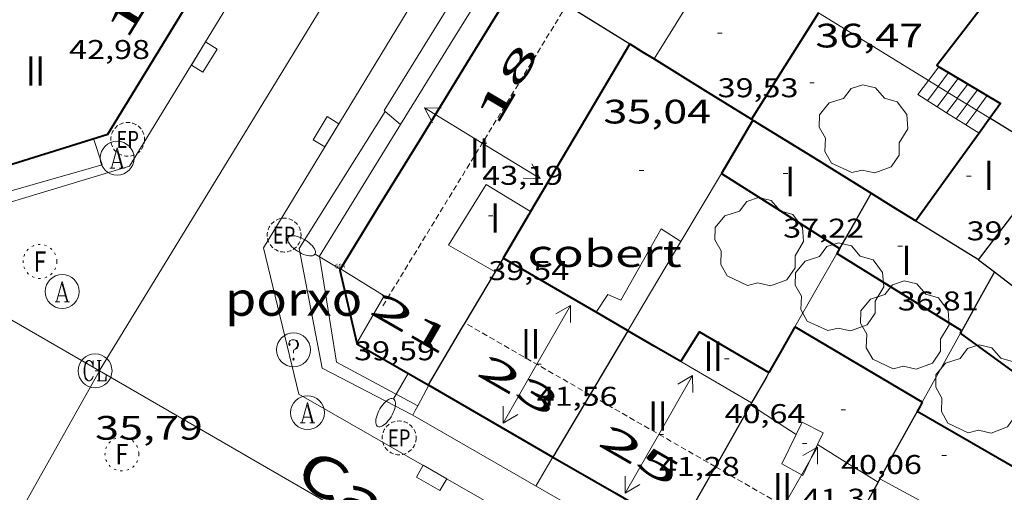
# Model space of a CAD drawing. Units: inches. Extents: x 451999 to 453013, y 4598498 to 4599005.
# Drawn here: x 452474 to 452517, y 4598632 to 4598653 of the extents above; entities that cross this region are included whole.
import ezdxf
from ezdxf.enums import TextEntityAlignment as Align

# ---------------------------------------------------------------- set-up
doc = ezdxf.new("R2010")
doc.units = ezdxf.units.IN
doc.header["$MEASUREMENT"] = 0
for name, pattern in [('DGN Style 1', [6.285294060000002, 0.01045806, -6.274836000000001]), ('PUNTOS', [0.25, 0, -0.25]), ('TRAZOS2', [0.375, 0.25, -0.125])]:
    doc.linetypes.add(name, pattern=pattern)
for name, color, linetype, lineweight in [('ARBRE', 7, 'Continuous', 0), ('CARENER', 7, 'Continuous', 0), ('COBERT', 7, 'Continuous', 0), ('COTA ALTIMETRICA', 7, 'Continuous', 0), ('COTA EDIFICI', 7, 'Continuous', 0), ('EIX VIA URBANA PAVIMENTADA', 7, 'Continuous', 0), ('EMBORNAL', 7, 'Continuous', 0), ('ESCALES', 7, 'Continuous', 0), ('FACANA EXTERIOR', 7, 'Continuous', 0), ('FACANA INTERIOR', 7, 'Continuous', 0), ('FANAL', 7, 'Continuous', 0), ('LINIA DE VOLADA', 7, 'Continuous', 0), ('LINIA VOLUMETRICA', 7, 'Continuous', 0), ('MITGERES', 7, 'Continuous', 0), ('MUR', 7, 'Continuous', 0), ('PORXO', 7, 'Continuous', 0), ('REGISTRE AIGUA', 7, 'Continuous', 0), ('REGISTRE CLAVEGUERAM', 7, 'Continuous', 0), ('REGISTRE ENLLUMENAT PUBLIC', 7, 'Continuous', 0), ('REGISTRE FIBRA OPTICA', 7, 'Continuous', 0), ('REGISTRE SENSE IDENTIFICAR', 7, 'Continuous', 0), ('TEXT DE CARRER', 7, 'Continuous', 0), ('TEXT DE NUMERO DE PLANTES', 7, 'Continuous', 0), ('TEXT DE NUMERO DE POLICIA', 7, 'Continuous', 0), ('VORERA', 7, 'Continuous', 0)]:
    doc.layers.add(name, color=color, linetype=linetype, lineweight=lineweight)
for name, color, linetype in [('Identificador', 7, 'Continuous'), ('PLAQUES_CARRER', 7, 'Continuous'), ('Punt', 7, 'Continuous')]:
    doc.layers.add(name, color=color, linetype=linetype)
doc.styles.get("Standard").update_dxf_attribs({"font": 'txt.shx'})
doc.styles.add('Style-Arial', font='ARIAL.TTF')

# ---------------------------------------------------------------- blocks, each defined once
blk = doc.blocks.new('FANALP')
at = {"color": 0, "linetype": 'ByBlock', "lineweight": -2, "flags": 128}
for points in [[(1.3, 0), (0, 0)], [(2.7, 0), (2.692, 0.046), (2.668, 0.09), (2.63, 0.132), (2.576, 0.17), (2.51, 0.206), (2.432, 0.236), (2.344, 0.262), (2.248, 0.28), (2.146, 0.294), (2.04, 0.3), (1.936, 0.298), (1.83, 0.292), (1.73, 0.278), (1.636, 0.256), (1.55, 0.23), (1.474, 0.198), (1.41, 0.162), (1.36, 0.122), (1.326, 0.08), (1.304, 0.036), (1.3, -0.01), (1.312, -0.056), (1.34, -0.1), (1.382, -0.14), (1.438, -0.18), (1.508, -0.214), (1.588, -0.242), (1.678, -0.266), (1.776, -0.284), (1.878, -0.296), (1.982, -0.3), (2.088, -0.298), (2.192, -0.288), (2.292, -0.272), (2.384, -0.252), (2.468, -0.224), (2.54, -0.19), (2.602, -0.154), (2.648, -0.112), (2.68, -0.07), (2.698, -0.024), (2.7, 0)]]:
    blk.add_lwpolyline(points, dxfattribs=at)
blk = doc.blocks.new('COTA')
at = {"color": 0, "linetype": 'ByBlock', "lineweight": -2}
blk.add_line((0, 0), (0.2, 0), dxfattribs=at)
blk = doc.blocks.new('RAIGUC')
at = {"color": 0, "linetype": 'ByBlock', "lineweight": -2, "flags": 128}
for points in [[(0.002, 0.6), (-0.33, -0.6)], [(0.002, 0.6), (0.332, -0.6)], [(0.002, 0.43), (0.284, -0.6)], [(-0.236, -0.26), (0.19, -0.26)], [(-0.424, -0.6), (-0.14, -0.6)], [(0.142, -0.6), (0.426, -0.6)]]:
    blk.add_lwpolyline(points, dxfattribs=at)
at = {"color": 0, "linetype": 'ByBlock', "lineweight": -2}
blk.add_circle((0.0002215649485588074, -0.001705031752586365), 1, dxfattribs=at)
blk = doc.blocks.new('RDESCC')
at = {"color": 0, "linetype": 'ByBlock', "lineweight": -2, "flags": 128}
for points in [[(-0.24, 0.374), (-0.194, 0.316), (-0.24, 0.26), (-0.288, 0.316), (-0.288, 0.374), (-0.24, 0.486), (-0.194, 0.544), (-0.1, 0.6), (0.042, 0.6), (0.184, 0.544), (0.232, 0.486), (0.286, 0.374), (0.286, 0.26), (0.232, 0.146), (0.184, 0.09), (-0.004, -0.024), (-0.004, -0.194)], [(0.042, 0.6), (0.138, 0.544), (0.184, 0.486), (0.232, 0.374), (0.232, 0.26), (0.184, 0.146), (0.09, 0.034)], [(-0.004, -0.486), (-0.052, -0.544), (-0.004, -0.6), (0.042, -0.544), (-0.004, -0.486)]]:
    blk.add_lwpolyline(points, dxfattribs=at)
at = {"color": 0, "linetype": 'ByBlock', "lineweight": -2}
blk.add_circle((-0.001613611161708832, -0.001560736298561096), 1, dxfattribs=at)
blk = doc.blocks.new('EMBORN')
at = {"color": 0, "linetype": 'ByBlock', "lineweight": -2, "flags": 128}
blk.add_lwpolyline([(0, 0), (1.2, 0), (1.2, 0.6), (0, 0.6)], close=True, dxfattribs=at)
blk = doc.blocks.new('REPC')
at = {"color": 0, "linetype": 'ByBlock', "lineweight": -2}
blk.add_circle((0.001121296942234039, 0.0002408043146133423), 1, dxfattribs=at)
at = {"color": 0, "linetype": 'ByBlock', "lineweight": -2, "style": 'Style-Arial', "width": 0.7999964000072}
blk.add_text('EP', height=1.000002, dxfattribs=at).set_placement((-0.0001425146484374409, 1.000000000033197e-06), align=Align.MIDDLE_CENTER)
blk = doc.blocks.new('RFOC')
at = {"color": 0, "linetype": 'ByBlock', "lineweight": -2}
blk.add_circle((0.001121296942234039, 0.0002408043146133423), 1, dxfattribs=at)
at = {"color": 0, "linetype": 'ByBlock', "lineweight": -2, "style": 'Style-Arial', "width": 0.833335}
blk.add_text('F', height=1.2, dxfattribs=at).set_placement((-6.955664062490995e-05, 0), align=Align.MIDDLE_CENTER)
blk = doc.blocks.new('BLOC_PLAQUES')
at = {"layer": 'Punt', "color": 2}
blk.add_point((0, 0), dxfattribs=at)
at = {"layer": 'Identificador', "color": 2}
blk.add_attdef('IDENTIFICADOR', text='', height=0.2, dxfattribs=at).set_placement((0, 0), align=Align.CENTER)
blk = doc.blocks.new('SENTIT')
at = {"color": 0, "linetype": 'ByBlock', "lineweight": -2}
blk.add_line((0, 0), (3, 0), dxfattribs=at)
at = {"color": 0, "linetype": 'ByBlock', "lineweight": -2, "flags": 128}
blk.add_lwpolyline([(2.35, 0.376), (3, 0), (2.35, -0.374)], dxfattribs=at)
blk = doc.blocks.new('RCLAVC')
at = {"color": 0, "linetype": 'ByBlock', "lineweight": -2, "flags": 128}
for points in [[(-0.158, 0.43), (-0.122, 0.26), (-0.122, 0.6), (-0.158, 0.43), (-0.228, 0.544), (-0.332, 0.6), (-0.402, 0.6), (-0.508, 0.544), (-0.578, 0.43), (-0.612, 0.316), (-0.648, 0.146), (-0.648, -0.146), (-0.612, -0.316), (-0.578, -0.43), (-0.508, -0.544), (-0.402, -0.6), (-0.332, -0.6), (-0.228, -0.544), (-0.158, -0.43), (-0.122, -0.316)], [(-0.402, 0.6), (-0.472, 0.544), (-0.542, 0.43), (-0.578, 0.316), (-0.612, 0.146), (-0.612, -0.146), (-0.578, -0.316), (-0.542, -0.43), (-0.472, -0.544), (-0.402, -0.6)], [(0.122, 0.6), (0.368, 0.6)], [(0.226, 0.6), (0.226, -0.6)], [(0.262, 0.6), (0.262, -0.6)], [(0.122, -0.6), (0.648, -0.6), (0.648, -0.26), (0.612, -0.6)]]:
    blk.add_lwpolyline(points, dxfattribs=at)
at = {"color": 0, "linetype": 'ByBlock', "lineweight": -2}
blk.add_circle((-0.001401012718677521, -0.0007607361078262329), 1, dxfattribs=at)
blk = doc.blocks.new('ARBRE')
at = {"color": 0, "linetype": 'ByBlock', "lineweight": -2, "flags": 128}
blk.add_lwpolyline([(-0.507, -1.872), (-1.415, -1.448), (-1.697, -0.9400000000000001), (-1.675, -0.342), (-1.951, 0.138), (-1.943, 0.686), (-1.511, 1.208), (-0.871, 1.406), (-0.543, 1.846), (-0.027, 2.012), (0.541, 1.882), (0.933, 1.428), (1.495, 1.262), (1.921, 0.6940000000000001), (1.969, 0.068), (1.593, -0.562), (1.593, -1.098), (1.229, -1.618), (0.505, -1.886), (-0.049, -1.762), (-0.507, -1.872)], dxfattribs=at)

msp = doc.modelspace()

# ---------------------------------------------------------------- linework, layer by layer
at = {"layer": 'CARENER', "color": 1, "linetype": 'TRAZOS2', "lineweight": 20, "extrusion": (-0.002606965097624506, -0.00426281463473376, 0.9999875159942597), "elevation": -20739.62945980009}
msp.add_lwpolyline([(452488.4194309874, 4598594.044793026), (452496.5637203272, 4598607.361872877)], dxfattribs=at)
at = {"layer": 'CARENER', "color": 1, "linetype": 'TRAZOS2', "lineweight": 20}
for points, elevation in [([(452493.4722595424, 4598639.917508845), (452493.4715932158, 4598639.91789092)], 41.72703016400027), ([(452499.0154819489, 4598636.738999743), (452493.4722595424, 4598639.917508845)], 41.43977620496926), ([(452504.5671369627, 4598633.555655344), (452499.0154819489, 4598636.738999743)], 41.15208526187065), ([(452510.3189786677, 4598630.257522981), (452504.5671369627, 4598633.555655344)], 40.85402049370126)]:
    msp.add_lwpolyline(points, dxfattribs=dict(at, elevation=elevation))
at = {"layer": 'COBERT', "color": 1, "linetype": 'Continuous', "lineweight": 0, "elevation": 37.17305763301921, "flags": 128}
msp.add_lwpolyline([(452503.0436353998, 4598643.521823877), (452502.167638306, 4598644.083831395), (452500.3756115966, 4598640.929840102), (452499.8006125109, 4598641.167844834), (452499.2866057882, 4598640.386847523)], dxfattribs=at)
at = {"layer": 'COBERT', "color": 1, "linetype": 'Continuous', "lineweight": 0, "extrusion": (0.327332824549206, -0.374100390182203, 0.867699325825578), "elevation": -1572202.24732107, "flags": 128}
msp.add_lwpolyline([(3368747.170863859, 2744449.642291291), (3368744.145594936, 2744448.501649648), (3368742.798668713, 2744447.994697807)], dxfattribs=at)
at = {"layer": 'EIX VIA URBANA PAVIMENTADA', "color": 1, "linetype": 'Continuous', "lineweight": 20}
for points, elevation in [([(452477.2994083388, 4598637.801644881), (452477.3035521451, 4598637.809010326), (452516.6328526474, 4598702.057406452)], 35.62891971840874), ([(452433.1263440831, 4598663.326534508), (452477.2994083388, 4598637.801644881)], 39.357092370381), ([(452453.3311916761, 4598595.199126155), (452477.2994083388, 4598637.801644881)], 34.8450540236081), ([(452477.2994083388, 4598637.801644881), (452477.2995516392, 4598637.801562076), (452527.547076259, 4598608.734733448), (452528.0601459988, 4598608.437547276)], 35.6289732795825)]:
    msp.add_lwpolyline(points, dxfattribs=dict(at, elevation=elevation))
at = {"layer": 'ESCALES', "color": 1, "linetype": 'Continuous', "lineweight": 0}
for points, elevation in [([(452514.4576975683, 4598651.247730423), (452514.0016555432, 4598650.640834354)], 36.66005683766402), ([(452514.4577117172, 4598651.247749252), (452514.4576975683, 4598651.247730423)], 36.66005683766402), ([(452514.8875437019, 4598650.99252387), (452514.4267778495, 4598650.379844898)], 36.90005720976001), ([(452514.887710449, 4598650.992745593), (452514.8875437019, 4598650.99252387)], 36.90005720976001), ([(452514.4297050802, 4598650.378748116), (452514.4293447931, 4598650.37826901)], 36.90005720976001), ([(452513.5327009426, 4598650.016754366), (452514.3809564912, 4598649.48209112)], 36.66005683736876), ([(452514.8567037466, 4598650.115744469), (452514.3809564912, 4598649.48209112)], 37.14005758185601), ([(452516.1767066353, 4598650.226734625), (452515.7037954871, 4598649.595863131)], 37.62005832604801), ([(452516.6067053671, 4598649.971730967), (452516.1288405064, 4598649.334921123)], 37.86005869814401), ([(452514.3809564912, 4598649.48209112), (452514.8048296401, 4598649.214919991)], 37.58992195564602), ([(452515.2847024146, 4598649.852740813), (452514.8048296401, 4598649.214919991)], 37.38005795395201), ([(452515.712525804, 4598649.590503448), (452515.2298906794, 4598648.947000123)], 37.62005832604801), ([(452515.7127010903, 4598649.590737159), (452515.712525804, 4598649.590503448)], 37.62005832604801), ([(452514.8048296401, 4598649.214919991), (452515.2298906794, 4598648.947000123)], 38.05457539221942), ([(452516.1406519475, 4598649.327669889), (452515.653763829, 4598648.679828992)], 37.86005869814401), ([(452516.1406997584, 4598649.327733505), (452516.1406519475, 4598649.327669889)], 37.86005869814401), ([(452515.2298906794, 4598648.947000123), (452515.653763829, 4598648.679828992)], 38.52053100463577), ([(452515.653763829, 4598648.679828992), (452516.2455541379, 4598648.306818137)], 38.98518444195658)]:
    msp.add_lwpolyline(points, dxfattribs=dict(at, elevation=elevation))
at = {"layer": 'ESCALES', "color": 1, "linetype": 'Continuous', "lineweight": 0, "flags": 128}
for points, elevation in [([(452515.3177091732, 4598650.736741934), (452514.8527037632, 4598650.118744504)], 37.14005758185601), ([(452514.0016555432, 4598650.640834354), (452513.5327009428, 4598650.016754361)], 36.66005683766402), ([(452514.4293447931, 4598650.37826901), (452513.9566995743, 4598649.749750731)], 36.90005720976001), ([(452514.4267778495, 4598650.379844898), (452514.4267050831, 4598650.379748141)], 36.90005720976001), ([(452515.747707905, 4598650.481738275), (452515.2777024417, 4598649.857740874)], 37.38005795395201), ([(452514.3809564912, 4598649.48209112), (452514.3806981982, 4598649.481747097)], 37.14005758185601), ([(452515.7037954871, 4598649.595863131), (452515.7037011143, 4598649.595737236)], 37.62005832604801), ([(452514.8048296401, 4598649.214919991), (452514.8046968296, 4598649.214743466)], 37.38005795395201), ([(452516.1288405064, 4598649.334921123), (452516.1286997928, 4598649.334733606)], 37.86005869814401), ([(452515.2298906794, 4598648.947000123), (452515.2296954551, 4598648.946739827)], 37.62005832604801), ([(452515.653763829, 4598648.679828992), (452515.6536940866, 4598648.679736194)], 37.86005869814401), ([(452516.2455541379, 4598648.306818137), (452516.2456921746, 4598648.306731131)], 39.63391013142488)]:
    msp.add_lwpolyline(points, dxfattribs=dict(at, elevation=elevation))
at = {"layer": 'FACANA EXTERIOR', "color": 1, "linetype": 'Continuous', "lineweight": 40, "extrusion": (-0.7483065823220169, 0.4690642790860802, 0.4690585900918974), "elevation": 1818479.380392662, "flags": 128}
msp.add_lwpolyline([(-4136764.02250517, -965763.4042664112), (-4136759.756052839, -965763.3238737945), (-4136755.488753204, -965763.2423488878)], dxfattribs=at)
at = {"layer": 'FACANA EXTERIOR', "color": 1, "linetype": 'Continuous', "lineweight": 40, "extrusion": (1.494789216377185e-07, 0.01970060934254879, 0.9998059241630398), "elevation": 90639.32691306234, "flags": 128}
msp.add_lwpolyline([(-452456.5712687237, -4597758.087856275), (-452454.8242660151, -4597755.245300197), (-452453.0782633081, -4597752.40274412)], dxfattribs=at)
at = {"layer": 'FACANA EXTERIOR', "color": 1, "linetype": 'Continuous', "lineweight": 40, "extrusion": (0.1338956662799498, -0.06363528172039865, 0.9889502017148355), "elevation": -232006.9858433413, "flags": 128}
msp.add_lwpolyline([(4347661.011005808, 1547989.962645874), (4347660.945832867, 1547989.969391334), (4347658.358112289, 1547987.885044328)], dxfattribs=at)
at = {"layer": 'FACANA EXTERIOR', "color": 1, "linetype": 'Continuous', "lineweight": 40, "extrusion": (0.02727647698048282, -0.0791786346442842, 0.9964871989240004), "elevation": -351728.9089085187, "flags": 128}
msp.add_lwpolyline([(1925627.543290841, 4185746.32195329), (1925627.539454553, 4185746.286130294), (1925629.92739176, 4185743.52775973)], dxfattribs=at)
at = {"layer": 'FACANA EXTERIOR', "color": 1, "linetype": 'Continuous', "lineweight": 40, "extrusion": (-9.292879900973387e-07, -0.1240347142036679, 0.992277879261425), "elevation": -570348.7273993759, "flags": 128}
msp.add_lwpolyline([(452457.3948292535, 4563134.597820832), (452457.4088292745, 4563134.58975856), (452457.4218292939, 4563134.58169629)], dxfattribs=at)
at = {"layer": 'FACANA EXTERIOR', "color": 1, "linetype": 'Continuous', "lineweight": 40, "extrusion": (-9.403670843807661e-07, -0.1254946017997366, 0.9920943024321032), "elevation": -577062.2335896215, "flags": 128}
msp.add_lwpolyline([(452457.4166484711, 4562290.440641784), (452460.1676525865, 4562288.838976782), (452462.9176567004, 4562287.237311779)], dxfattribs=at)
at = {"layer": 'FACANA EXTERIOR', "color": 1, "linetype": 'Continuous', "lineweight": 40, "extrusion": (-0.4283345061643157, -0.7956533515811971, 0.4283284895341188), "elevation": -3852720.67453582, "flags": 128}
msp.add_lwpolyline([(-1781409.264437186, 1826283.873227105), (-1781406.036973368, 1826283.647468912), (-1781402.810390068, 1826283.420604063)], dxfattribs=at)
at = {"layer": 'FACANA EXTERIOR', "color": 1, "linetype": 'Continuous', "lineweight": 40}
msp.add_polyline3d([(452464.1576325119, 4598651.087130655, 43.99406820829761), (452472.0346100339, 4598646.5150638, 43.33306718348322), (452477.6676320453, 4598648.265023773, 43.15706691061282), (452483.4847132062, 4598657.772994375, 43.23306702844322)], dxfattribs=at)
at = {"layer": 'FACANA INTERIOR', "color": 204, "linetype": 'Continuous', "lineweight": 40, "extrusion": (-2.545743879075569e-07, -0.03315912472181074, 0.999450085020567), "elevation": -152447.7483394164, "flags": 128}
msp.add_lwpolyline([(452473.8232095469, 4596129.553319186), (452472.3432074635, 4596127.201021845), (452470.8622053785, 4596124.848724503)], dxfattribs=at)
at = {"layer": 'FACANA INTERIOR', "color": 204, "linetype": 'Continuous', "lineweight": 40, "extrusion": (1.050221889828571e-09, -0.000538796063703875, 0.9999998548493904), "elevation": -2434.906204312552, "flags": 128}
msp.add_lwpolyline([(452500.77469819, 4598651.622433861), (452498.579666622, 4598647.910444221), (452496.3846350539, 4598644.198454582)], dxfattribs=at)
at = {"layer": 'FACANA INTERIOR', "color": 204, "linetype": 'Continuous', "lineweight": 40, "extrusion": (-1.92773995713614e-06, -0.2540669375351986, 0.9671866372359418), "elevation": -1168324.607349138, "flags": 128}
msp.add_lwpolyline([(452465.8822831936, 4447769.312997993), (452466.424284034, 4447768.966632042), (452466.9652848727, 4447768.620266091)], dxfattribs=at)
at = {"layer": 'FACANA INTERIOR', "color": 204, "linetype": 'Continuous', "lineweight": 40, "extrusion": (0.1160361297884988, -0.07177669804693518, 0.9906481323866644), "elevation": -277526.8609024793, "flags": 128}
msp.add_lwpolyline([(4148949.554545246, 2015328.975019159), (4148949.554545246, 2015326.417142053), (4148949.554545246, 2015323.859264946)], dxfattribs=at)
at = {"layer": 'FACANA INTERIOR', "color": 204, "linetype": 'Continuous', "lineweight": 40, "extrusion": (-0.3291484367306254, 2.519936343569998e-06, 0.9442781934321238), "elevation": -148893.1801880961, "flags": 128}
msp.add_lwpolyline([(-4598652.355027838, 427271.4027015789), (-4598651.177025964, 427270.6613935517), (-4598649.998024086, 427269.9200855246)], dxfattribs=at)
at = {"layer": 'FACANA INTERIOR', "color": 204, "linetype": 'Continuous', "lineweight": 40, "extrusion": (0.4831965996717836, 0.6190785665848887, 0.6190822033145726), "elevation": 3065600.62063278, "flags": 128}
msp.add_lwpolyline([(2472749.057181749, -2416596.459551429), (2472746.000224922, -2416596.998181952), (2472742.943883372, -2416597.538085832)], dxfattribs=at)
at = {"layer": 'FACANA INTERIOR', "color": 204, "linetype": 'Continuous', "lineweight": 40}
for points, elevation in [([(452516.7236979462, 4598648.969728529), (452516.2455541379, 4598648.306818137)], 39.75606163770243), ([(452520.7375458369, 4598635.585597389), (452518.0787835531, 4598637.524940295), (452515.4195759023, 4598639.464637278)], 36.98707679472864)]:
    msp.add_lwpolyline(points, dxfattribs=dict(at, elevation=elevation))
at = {"layer": 'FACANA INTERIOR', "color": 204, "linetype": 'Continuous', "lineweight": 40, "flags": 128}
for points, elevation in [([(452516.2455541379, 4598648.306818137), (452515.0856781753, 4598646.698737437), (452513.4476584049, 4598644.427746344)], 39.72278457986536), ([(452504.8326610271, 4598646.533814972), (452507.4496524664, 4598644.870792539), (452510.066643898, 4598643.206770102)], 37.79705860046881), ([(452515.4806247262, 4598639.57372339), (452512.7106333837, 4598641.280747054), (452509.941642035, 4598642.986770708)], 38.02905896016161), ([(452513.7275980166, 4598636.411731789), (452510.9106062825, 4598638.076755744), (452508.0916145453, 4598639.741779715)], 40.70106310283041), ([(452515.4195759023, 4598639.464637278), (452515.4195670239, 4598639.464643754), (452515.480567947, 4598639.573643459)], 37.40307674573115)]:
    msp.add_lwpolyline(points, dxfattribs=dict(at, elevation=elevation))
at = {"layer": 'FACANA INTERIOR', "color": 204, "linetype": 'Continuous', "lineweight": 40, "extrusion": (-1.87837717357557e-06, -0.2536401262813822, 0.9672986541582885), "elevation": -1166361.82218156, "flags": 128}
msp.add_lwpolyline([(452477.4065619968, 4448277.508108035), (452478.3985634232, 4448276.873349445), (452479.3915648512, 4448276.238590852)], dxfattribs=at)
at = {"layer": 'FACANA INTERIOR', "color": 204, "linetype": 'Continuous', "lineweight": 40, "extrusion": (0.2280671832449336, -0.13535928598827, 0.9641904498715324), "elevation": -519228.4150531192, "flags": 128}
msp.add_lwpolyline([(4185536.565410488, 1887848.744859932), (4185536.422378802, 1887848.744859931), (4185534.176729581, 1887848.74108934)], dxfattribs=at)
at = {"layer": 'FACANA INTERIOR', "color": 204, "linetype": 'Continuous', "lineweight": 40, "extrusion": (4.997132128251487e-07, 0.06350789310193472, 0.9979813362550943), "elevation": 292089.661892809, "flags": 128}
msp.add_lwpolyline([(-452473.8821076335, -4589361.145144607), (-452473.8201075683, -4589361.034921918), (-452473.7571075016, -4589360.924699225)], dxfattribs=at)
at = {"layer": 'FACANA INTERIOR', "color": 204, "linetype": 'Continuous', "lineweight": 40, "extrusion": (0.01561746084586257, -0.02651089460689024, 0.999526521601038), "elevation": -114806.5609180688, "flags": 128}
msp.add_lwpolyline([(2724014.154626076, 3730792.858434031), (2724012.989670263, 3730794.93845148), (2724011.824714449, 3730797.018468925)], dxfattribs=at)
at = {"layer": 'FACANA INTERIOR', "color": 204, "linetype": 'Continuous', "lineweight": 40, "extrusion": (-0.4998864417060422, -0.8625340689409696, 0.07841253289243072), "elevation": -4192679.076107896, "flags": 128}
msp.add_lwpolyline([(-1914394.731152039, 329814.6813485172), (-1914394.758936858, 329814.6823516071), (-1914396.36052623, 329814.7254844801)], dxfattribs=at)
at = {"layer": 'FACANA INTERIOR', "color": 204, "linetype": 'Continuous', "lineweight": 40, "extrusion": (0.01945194855701985, -0.01945224039215471, 0.9996215444062123), "elevation": -80611.24239804091, "flags": 128}
msp.add_lwpolyline([(3571674.230767574, 2930678.652106488), (3571673.885699044, 2930679.960751355), (3571673.539216297, 2930681.269396223)], dxfattribs=at)
at = {"layer": 'FACANA INTERIOR', "color": 204, "linetype": 'Continuous', "lineweight": 40, "extrusion": (-0.03627628689919064, -0.06236015372338308, 0.9973942260893651), "elevation": -303146.591588654, "flags": 128}
msp.add_lwpolyline([(-1921204.070774483, 4191576.005213661), (-1921204.01822498, 4191577.557666571), (-1921200.450378085, 4191577.55766657)], dxfattribs=at)
at = {"layer": 'FACANA INTERIOR', "color": 204, "linetype": 'Continuous', "lineweight": 40, "extrusion": (-0.8688216682228699, 0.4951251446113693, -1.032187312413748e-13), "elevation": 1883753.332123375, "flags": 128}
msp.add_lwpolyline([(-4219445.986307505, 39.59206157787544), (-4219444.824967683, 39.65606167710103), (-4219443.663627862, 39.71906177477624)], dxfattribs=at)
at = {"layer": 'FACANA INTERIOR', "color": 204, "linetype": 'Continuous', "lineweight": 40, "extrusion": (0.4082451975092158, -0.4082513898839631, 0.8164965776832588), "elevation": -1692632.652734166, "flags": 128}
msp.add_lwpolyline([(3571680.281573589, 2393808.720738098), (3571680.056713285, 2393808.641063638), (3571679.831852979, 2393808.563121232)], dxfattribs=at)
at = {"layer": 'FACANA INTERIOR', "color": 204, "linetype": 'Continuous', "lineweight": 40, "extrusion": (-0.2668625499598276, -0.5337149250395153, 0.8024542094219477), "elevation": -2575087.573416563, "flags": 128}
msp.add_lwpolyline([(-1651858.636548111, 3463016.609368226), (-1651861.852466068, 3463016.84733866), (-1651865.070620099, 3463017.085309098)], dxfattribs=at)
at = {"layer": 'FACANA INTERIOR', "color": 204, "linetype": 'Continuous', "lineweight": 40}
for points in [[(452517.2767451328, 4598655.075733798, 39.88306183460321), (452514.3667119858, 4598651.301750025, 39.86906181289761), (452514.4576975683, 4598651.247730423, 39.86648795172574)], [(452514.4576975683, 4598651.247730423, 39.86648795172574), (452514.8875437019, 4598650.99252387, 39.85432817605732)], [(452514.8875437019, 4598650.99252387, 39.85432817605732), (452517.1947036308, 4598649.622725965, 39.78906168886561), (452516.7236979458, 4598648.969728526, 39.75606163770241)]]:
    msp.add_polyline3d(points, dxfattribs=at)
at = {"layer": 'LINIA DE VOLADA', "color": 7, "linetype": 'Continuous', "lineweight": 0, "elevation": 40.33006252763201, "flags": 128}
msp.add_lwpolyline([(452477.0406295937, 4598648.070028227), (452477.4176213539, 4598646.907023564), (452473.027605086, 4598645.66005494), (452472.5636120985, 4598646.67906004)], dxfattribs=at)
at = {"layer": 'LINIA VOLUMETRICA', "color": 1, "linetype": 'Continuous', "lineweight": 20, "extrusion": (-0.009018359466167561, 0.009018497926386834, 0.9999186646361248), "elevation": 37434.4341010627, "flags": 128}
msp.add_lwpolyline([(452486.7652112413, 4598505.707100023), (452485.3013228243, 4598503.356011871), (452483.8364344387, 4598501.003923688)], dxfattribs=at)
at = {"layer": 'LINIA VOLUMETRICA', "color": 1, "linetype": 'Continuous', "lineweight": 20, "extrusion": (-0.02618759973315233, 0.01531186800222597, 0.9995397722544606), "elevation": 58607.37833483423, "flags": 128}
msp.add_lwpolyline([(-4198241.747834076, -1929660.030807636), (-4198241.700968818, -1929657.75624269), (-4198239.279935529, -1929657.75624269)], dxfattribs=at)
at = {"layer": 'LINIA VOLUMETRICA', "color": 1, "linetype": 'Continuous', "lineweight": 20, "extrusion": (0.02328855115613028, -0.01357286366983343, 0.9996366443647655), "elevation": -51838.04104969808, "flags": 128}
msp.add_lwpolyline([(4200957.915561012, 1923924.05377221), (4200957.915561012, 1923925.871610555), (4200957.915561012, 1923927.689448899)], dxfattribs=at)
at = {"layer": 'LINIA VOLUMETRICA', "color": 1, "linetype": 'Continuous', "lineweight": 20, "extrusion": (-0.5410159615784147, -0.8410123241174194, -2.400501302849117e-13), "elevation": -4112322.826894973, "flags": 128}
msp.add_lwpolyline([(-2107369.999357422, 40.27506145519639), (-2107371.20266515, 40.33806155287159), (-2107372.405972878, 40.40206165209719)], dxfattribs=at)
at = {"layer": 'LINIA VOLUMETRICA', "color": 1, "linetype": 'Continuous', "lineweight": 20, "elevation": 40.24506239584801, "flags": 128}
msp.add_lwpolyline([(452511.7695681666, 4598632.877741165), (452510.4305723656, 4598633.704752607), (452509.0895765614, 4598634.531764065)], dxfattribs=at)
at = {"layer": 'LINIA VOLUMETRICA', "color": 1, "linetype": 'Continuous', "lineweight": 20, "extrusion": (-5.418726295018242e-07, -0.07141622445054371, 0.9974466015205707), "elevation": -328377.8191375784, "flags": 128}
msp.add_lwpolyline([(452481.6043050217, 4586894.606728351), (452479.2803014186, 4586895.866948147), (452476.9572978171, 4586897.12716794)], dxfattribs=at)
at = {"layer": 'LINIA VOLUMETRICA', "color": 1, "linetype": 'Continuous', "lineweight": 20}
for points in [[(452496.3846350991, 4598644.842876451, 42.64506611680802), (452494.4176411318, 4598646.039893231, 42.78906634006561), (452492.7576182463, 4598643.362901676, 42.78906634006561), (452494.8116124775, 4598642.182884262, 42.68106617262241)], [(452508.1475785382, 4598634.984771915, 41.72406468888962), (452508.4095830492, 4598635.525770766, 41.83706486408482), (452509.338580893, 4598635.051762982, 42.01306513695521), (452509.0895765614, 4598634.531764065, 41.85906489819361)], [(452509.0895765614, 4598634.531764065, 41.85906489819361), (452508.4355651906, 4598633.166766912, 41.45306426873122), (452507.515567649, 4598633.678774686, 41.45306426873122), (452508.1475785382, 4598634.984771915, 41.72406468888962)]]:
    msp.add_polyline3d(points, dxfattribs=at)
at = {"layer": 'MITGERES', "color": 1, "linetype": 'Continuous', "lineweight": 30, "extrusion": (0.5379358047905854, 0.8009135225126717, 0.2629878312406287), "elevation": 3926550.510095261, "flags": 128}
msp.add_lwpolyline([(2188404.921157087, -1070265.285170186), (2188402.076724051, -1070265.692509485), (2188399.230903318, -1070266.098812297)], dxfattribs=at)
at = {"layer": 'MITGERES', "color": 1, "linetype": 'Continuous', "lineweight": 30, "extrusion": (0.007750375560470726, -0.1249865957615886, 0.9921281583336907), "elevation": -571221.2846784196, "flags": 128}
msp.add_lwpolyline([(736265.9706222739, 4525919.640095048), (736264.5727491716, 4525920.630301029), (736263.1748760697, 4525921.620507012)], dxfattribs=at)
at = {"layer": 'MITGERES', "color": 1, "linetype": 'Continuous', "lineweight": 30, "extrusion": (-0.7935560035177674, 0.6084972220815057, -2.339027903822404e-13), "elevation": 2439164.361789028, "flags": 128}
msp.add_lwpolyline([(-3924635.390026594, 40.8860639601818), (-3924638.205190813, 40.89406397258499), (-3924641.020355031, 40.9010639834378)], dxfattribs=at)
at = {"layer": 'MITGERES', "color": 1, "linetype": 'Continuous', "lineweight": 30, "extrusion": (0.109649977916827, -8.110582093405847e-07, 0.993970262302742), "elevation": 49653.12569310595, "flags": 128}
msp.add_lwpolyline([(4598649.002771212, -449744.8266207445), (4598647.777769445, -449744.1243851323), (4598646.553767681, -449743.42214952)], dxfattribs=at)
at = {"layer": 'MITGERES', "color": 1, "linetype": 'Continuous', "lineweight": 30, "extrusion": (0.4791327691122436, 0.6091019961555545, 0.6320020156946909), "elevation": 3017883.51354221, "flags": 128}
msp.add_lwpolyline([(2487505.964540152, -2461095.725467185), (2487502.786771941, -2461096.294524746), (2487502.733976641, -2461096.295815126)], dxfattribs=at)
at = {"layer": 'MITGERES', "color": 1, "linetype": 'Continuous', "lineweight": 30, "flags": 128}
for points, elevation in [([(452495.1686176138, 4598642.786882489), (452494.9906150465, 4598642.484883373), (452494.8116124775, 4598642.182884262)], 42.82406639432961), ([(452493.4722595424, 4598639.917508845), (452493.3305911743, 4598639.677891617), (452491.8485698705, 4598637.172898978)], 42.82225770274686), ([(452499.0154819489, 4598636.738999743), (452497.3765542065, 4598633.978852083)], 36.61404324362169), ([(452504.5671369627, 4598633.555655344), (452504.5455618233, 4598633.517796975), (452502.967538367, 4598630.748804655)], 39.98168301510227)]:
    msp.add_lwpolyline(points, dxfattribs=dict(at, elevation=elevation))
at = {"layer": 'MITGERES', "color": 1, "linetype": 'Continuous', "lineweight": 30, "extrusion": (0.03378352137099322, -2.563334134303236e-07, 0.9994291739206486), "elevation": 15327.07309318916, "flags": 128}
msp.add_lwpolyline([(4598646.147069755, -452221.6547191761), (4598645.876069335, -452222.0099224859), (4598645.604068913, -452222.3651257955)], dxfattribs=at)
at = {"layer": 'MITGERES', "color": 1, "linetype": 'Continuous', "lineweight": 30}
for points, elevation in [([(452494.8116124775, 4598642.182884264), (452493.4722595424, 4598639.917508845)], 42.82406639342662), ([(452500.6946017495, 4598639.56683557), (452499.035577978, 4598636.772843827), (452499.0154819489, 4598636.738999743)], 37.20005767490385), ([(452506.1235852798, 4598636.286789295), (452504.5671369627, 4598633.555655344)], 39.81006172142404), ([(452511.769568168, 4598632.877741167), (452510.3189786677, 4598630.257522981)], 36.56605669192504)]:
    msp.add_lwpolyline(points, dxfattribs=dict(at, elevation=elevation))
at = {"layer": 'MITGERES', "color": 1, "linetype": 'Continuous', "lineweight": 30, "extrusion": (0.4077747855724649, -0.4077809396050742, 0.8169666024667919), "elevation": -1690682.073485774, "flags": 128}
msp.add_lwpolyline([(3571686.723078353, 2395188.81446345), (3571685.296841746, 2395188.313322521), (3571683.869190924, 2395187.812181593)], dxfattribs=at)
at = {"layer": 'MITGERES', "color": 1, "linetype": 'Continuous', "lineweight": 30, "extrusion": (0.03380151455561796, -2.564699394297824e-07, 0.9994285655381684), "elevation": 15335.2146610991, "flags": 128}
msp.add_lwpolyline([(4598645.604068941, -452222.0891117532), (4598644.768067643, -452223.1837389569), (4598643.931066346, -452224.2783661608)], dxfattribs=at)
at = {"layer": 'MITGERES', "color": 1, "linetype": 'Continuous', "lineweight": 30, "extrusion": (-0.2033117876547825, 0.1765629775587632, 0.9630627352131328), "elevation": 719987.4259512979, "flags": 128}
msp.add_lwpolyline([(-3768805.996429265, -2574869.106604004), (-3768805.800140223, -2574869.065753832), (-3768804.47507494, -2574868.790943575)], dxfattribs=at)
at = {"layer": 'MITGERES', "color": 1, "linetype": 'Continuous', "lineweight": 30, "extrusion": (0.119145240329163, -9.153804201227473e-07, 0.9928768361212121), "elevation": 53949.26783149766, "flags": 128}
msp.add_lwpolyline([(4598639.852210935, -449243.0763027315), (4598639.807210861, -449243.0511233403), (4598639.763210793, -449243.0259439488)], dxfattribs=at)
at = {"layer": 'MITGERES', "color": 1, "linetype": 'Continuous', "lineweight": 30, "extrusion": (0.8085829053416778, -0.5122252756178608, 0.2895150293290798), "elevation": -1989632.12531275, "flags": 128}
msp.add_lwpolyline([(4126908.490917815, 601840.4013969876), (4126906.347902834, 601839.9646938589), (4126905.089156083, 601839.7087314988)], dxfattribs=at)
at = {"layer": 'MITGERES', "color": 1, "linetype": 'Continuous', "lineweight": 30, "extrusion": (-0.2417475006210837, -0.08058046213893327, 0.9669875568304563), "elevation": -479918.1928685804, "flags": 128}
msp.add_lwpolyline([(-4219563.821335682, 1821305.117165625), (-4219563.765679508, 1821305.054376994), (-4219563.710023334, 1821304.991588362)], dxfattribs=at)
at = {"layer": 'MUR', "color": 1, "linetype": 'Continuous', "lineweight": 20}
for points, elevation in [([(452494.2278710469, 4598656.315816449), (452489.8996589237, 4598649.307932583), (452489.9425786859, 4598649.271804477)], 36.32956315960307), ([(452514.4267778495, 4598650.379844898), (452514.0016555432, 4598650.640834354)], 41.54145747822295), ([(452514.4293447931, 4598650.37826901), (452514.4267778495, 4598650.379844898)], 41.54123911460211), ([(452515.7037954871, 4598649.595863131), (452514.4293447931, 4598650.37826901)], 41.43282471090265), ([(452515.712525804, 4598649.590503448), (452515.7037954871, 4598649.595863131)], 41.43208204419759), ([(452516.1288405064, 4598649.334921123), (452515.712525804, 4598649.590503448)], 41.39666717061707), ([(452516.1406519475, 4598649.327669889), (452516.1288405064, 4598649.334921123)], 41.39566240020727), ([(452516.7236979442, 4598648.969728528), (452516.1406519475, 4598649.327669889)], 41.3460641031852), ([(452515.4196238038, 4598639.46472368), (452515.4195759023, 4598639.464637278)], 38.03105896292254)]:
    msp.add_lwpolyline(points, dxfattribs=dict(at, elevation=elevation))
at = {"layer": 'MUR', "color": 1, "linetype": 'Continuous', "lineweight": 20, "flags": 128}
for points, elevation in [([(452514.0016555432, 4598650.640834354), (452512.9267097447, 4598651.300760954), (452509.1287215516, 4598653.632793386)], 41.57762159312207), ([(452489.9425786859, 4598649.271804477), (452490.632655378, 4598648.690926064)], 36.15705605783938), ([(452515.4195759023, 4598639.464637278), (452514.5736109146, 4598637.938727735), (452513.7275980157, 4598636.411731784)], 38.0310397686228), ([(452513.3605202671, 4598623.076754577), (452505.1625193108, 4598627.788783411), (452491.1735586339, 4598635.82990202)], 34.36818503239564)]:
    msp.add_lwpolyline(points, dxfattribs=dict(at, elevation=elevation))
at = {"layer": 'MUR', "color": 1, "linetype": 'Continuous', "lineweight": 20, "extrusion": (0.5114824046202983, 0.6904902852292263, 0.5114771898803498), "elevation": 3406792.993241761, "flags": 128}
msp.add_lwpolyline([(2373658.054901981, -2027767.926071398), (2373658.016479983, -2027767.933053863), (2373657.978861544, -2027767.938872583)], dxfattribs=at)
at = {"layer": 'MUR', "color": 1, "linetype": 'Continuous', "lineweight": 20, "extrusion": (-1.562579274542776e-06, -0.2028635893437949, 0.9792070077956503), "elevation": -932860.809492712, "flags": 128}
msp.add_lwpolyline([(452469.4110631403, 4503038.164418346), (452468.5170619275, 4503036.626436668), (452467.6220607132, 4503035.088454988)], dxfattribs=at)
at = {"layer": 'MUR', "color": 1, "linetype": 'Continuous', "lineweight": 20, "extrusion": (0.1096059211657896, -8.406945738280628e-07, 0.9939751214415239), "elevation": 49633.05368892956, "flags": 128}
msp.add_lwpolyline([(4598646.457457532, -449744.2472189743), (4598644.835454942, -449743.3166108734), (4598643.212452348, -449742.3860027727)], dxfattribs=at)
at = {"layer": 'MUR', "color": 1, "linetype": 'Continuous', "lineweight": 20, "extrusion": (0.02039951725749958, -0.02039982525056177, 0.9995837667876604), "elevation": -84545.69536626682, "flags": 128}
msp.add_lwpolyline([(3571664.024855031, 2930574.666919345), (3571664.248301125, 2930574.736244766), (3571664.473161431, 2930574.805570184)], dxfattribs=at)
at = {"layer": 'MUR', "color": 1, "linetype": 'Continuous', "lineweight": 20, "extrusion": (-0.8625154176650247, 0.5047272371876411, 0.03629835163005431), "elevation": 1930771.167519459, "flags": 128}
msp.add_lwpolyline([(-4197546.650589827, -70093.96078181294), (-4197545.894630776, -70094.0948703853), (-4197545.164225401, -70094.2259569748)], dxfattribs=at)
at = {"layer": 'PORXO', "color": 1, "linetype": 'Continuous', "lineweight": 0, "elevation": 39.04506053536801, "flags": 128}
msp.add_lwpolyline([(452490.6326553782, 4598648.69092606), (452492.832685831, 4598652.254914893), (452495.0327162762, 4598655.817903724)], dxfattribs=at)
at = {"layer": 'PORXO', "color": 1, "linetype": 'Continuous', "lineweight": 0}
for points in [[(452491.3925621192, 4598636.244901, 39.23606083148908), (452487.7955711892, 4598638.174931282, 39.22906082064161), (452487.0356055889, 4598642.863944318, 39.04506053536801), (452490.6326553782, 4598648.69092606, 39.04506053536801)], [(452491.8755697907, 4598637.156898747, 35.09705441438881), (452491.3925621192, 4598636.244901, 39.23606082304125)]]:
    msp.add_polyline3d(points, dxfattribs=at)
at = {"layer": 'VORERA', "color": 1, "linetype": 'Continuous', "lineweight": 0, "extrusion": (-0.009220702397122643, -0.0150797858560742, 0.99984377715013), "elevation": -73482.80515227615, "flags": 128}
msp.add_lwpolyline([(452490.2471380526, 4598111.482760163), (452459.7264742431, 4598061.576239617)], dxfattribs=at)
at = {"layer": 'VORERA', "color": 1, "linetype": 'Continuous', "lineweight": 0, "extrusion": (-0.008414409574574684, -0.01382953227512793, 0.9998689622888404), "elevation": -67368.30719509844, "flags": 128}
msp.add_lwpolyline([(452499.3155240507, 4598201.380374526), (452468.841189626, 4598151.300738818)], dxfattribs=at)
at = {"layer": 'VORERA', "color": 1, "linetype": 'Continuous', "lineweight": 0, "extrusion": (0.03729766408677171, -0.09217700723944301, 0.9950438601338386), "elevation": -406977.3053205158, "flags": 128}
msp.add_lwpolyline([(2144341.823942271, 4072893.00137768), (2144334.903897319, 4072893.645002296), (2144310.802586798, 4072924.428360929)], dxfattribs=at)
at = {"layer": 'VORERA', "color": 1, "linetype": 'Continuous', "lineweight": 0, "extrusion": (0.02402772156057746, -0.09870761353805589, 0.9948263545092828), "elevation": -443012.9408356035, "flags": 128}
msp.add_lwpolyline([(1527302.079722328, 4338588.459058543), (1527302.079722328, 4338581.765474755)], dxfattribs=at)
at = {"layer": 'VORERA', "color": 1, "linetype": 'Continuous', "lineweight": 0}
for points in [[(452561.5148269431, 4598656.81840084, 33.82105243607841), (452530.572474127, 4598616.641573326, 32.81305087327521), (452523.6624530948, 4598615.281623648, 33.09305130738721), (452486.1335579521, 4598636.769941715, 35.49305502834721)], [(452489.9425786859, 4598649.271804477, 36.13705459318079), (452486.1466068663, 4598643.213951606, 36.06905592137761), (452487.1535682515, 4598637.918935756, 35.55705512757281), (452491.1735586336, 4598635.829902016, 35.55705512757281)], [(452489.9426587168, 4598649.271932196, 36.13705602680481), (452489.9425786859, 4598649.271804477, 36.13705459318079)]]:
    msp.add_polyline3d(points, dxfattribs=at)

# ---------------------------------------------------------------- block references
at = {"layer": 'ARBRE', "color": 3, "linetype": 'Continuous', "lineweight": 0, "xscale": 1.000001550400009, "yscale": 1.000001550399986, "zscale": 1.0000015504, "rotation": 359.9995652666707}
for p in [(452511.1176852331, 4598648.43977024, 35.43705494152481), (452506.5016402071, 4598643.448797526, 34.94105417252641), (452510.0516305207, 4598641.446767488, 34.6530537260112), (452512.9476222256, 4598639.7617429, 34.6530537260112), (452516.2726059154, 4598636.932713286, 34.59705363918881)]:
    msp.add_blockref('ARBRE', p, dxfattribs=at)
at = {"layer": 'CARENER', "color": 1, "linetype": 'Continuous', "lineweight": 20, "xscale": 1.000002700114704, "yscale": 1.000002700114692, "zscale": 1.0000015504}
for rotation in [148.5516983687666, 328.5516983687666]:
    msp.add_blockref('SENTIT', (452494.2446547185, 4598647.865897375, 43.19106696332641), dxfattribs=dict(at, rotation=rotation))
at = {"layer": 'CARENER', "color": 1, "linetype": 'Continuous', "lineweight": 20, "zscale": 1.0000015504}
for p, rotation in [((452496.6595842867, 4598638.089863894, 41.56206443772481), 60.16973393467599), ((452496.6595842867, 4598638.089863894, 41.56206443772481), 240.169733934676), ((452502.0695691378, 4598634.987818036, 41.28106400206241), 60.16973393467599), ((452502.0695691378, 4598634.987818036, 41.28106400206241), 240.169733934676), ((452507.5925536708, 4598631.82077122, 40.99506355864801), 60.16973393467599)]:
    msp.add_blockref('SENTIT', p, dxfattribs=dict(at, rotation=rotation))
at = {"layer": 'COTA ALTIMETRICA', "color": 7, "linetype": 'Continuous', "lineweight": 0, "xscale": 1.000001550400009, "yscale": 1.000001550399986, "zscale": 1.0000015504, "rotation": 359.9995652666707}
for p in [(452508.7446974272, 4598650.53179149, 36.47205654618881), (452501.2006564054, 4598646.666842737, 35.040054326016), (452477.1065517796, 4598637.801011804, 35.790055488816)]:
    msp.add_blockref('COTA', p, dxfattribs=at)
at = {"layer": 'COTA EDIFICI', "color": 7, "linetype": 'Continuous', "lineweight": 0, "xscale": 1.000001550400009, "yscale": 1.000001550399986, "zscale": 1.0000015504, "rotation": 359.9995652666707}
for p in [(452504.6687078687, 4598652.74082584, 39.52506127956001), (452494.2446547185, 4598647.865897375, 43.19106696332641), (452507.5716652432, 4598646.529794184, 37.22105770743842), (452515.6926769233, 4598646.40973238, 39.53306129196321), (452494.5176307478, 4598644.65089032, 39.54106130436642), (452512.6446486688, 4598643.308750699, 36.805057062472), (452488.5745946285, 4598641.104929914, 39.58906137878561), (452504.9745989612, 4598638.324801167, 40.63706300360481), (452496.6595842867, 4598638.089863894, 41.56206443772481), (452510.1325898709, 4598636.07275854, 40.0610621105744), (452502.0695691378, 4598634.987818036, 41.28106400206241), (452508.417575899, 4598634.581769241, 41.30906404547361), (452514.600581509, 4598634.057721515, 39.02106049815841)]:
    msp.add_blockref('COTA', p, dxfattribs=at)
at = {"layer": 'EMBORNAL', "color": 7, "linetype": 'Continuous', "lineweight": 0, "zscale": 1.0000015504}
for p, xscale, yscale, rotation in [((452481.9956697353, 4598652.347997263, 36.09405596013761), 1.000001550399998, 1.000001550399986, 238.5610323904536), ((452487.276642709, 4598647.706949999, 36.25805621440321), 1.000001550400004, 1.000001550399986, 58.68700404101622), ((452492.6735396761, 4598633.024886285, 35.07405437872961), 1.000003319055352, 1.000003319055338, 150.1999812426413)]:
    msp.add_blockref('EMBORN', p, dxfattribs=dict(at, xscale=xscale, yscale=yscale, rotation=rotation))
at = {"layer": 'FANAL', "color": 7, "linetype": 'Continuous', "lineweight": 0, "zscale": 1.0000015504}
for p, xscale, yscale, rotation in [((452487.9606026754, 4598642.290936411, 43.21206699588482), 1.000003080128932, 1.00000308012892, 148.7357358318671), ((452490.9695723543, 4598637.679906432, 42.73406625479361), 1.000003032955114, 1.000003032955135, 239.9912958289331)]:
    msp.add_blockref('FANALP', p, dxfattribs=dict(at, xscale=xscale, yscale=yscale, rotation=rotation))
at = {"layer": 'PLAQUES_CARRER', "xscale": 1.000001550400009, "yscale": 1.000001550399986, "zscale": 1.0000015504, "rotation": 359.9995652666707}
msp.add_blockref('BLOC_PLAQUES', (452487.9526033184, 4598642.330699379), dxfattribs=at).add_auto_attribs({'IDENTIFICADOR': '664'})
at = {"layer": 'REGISTRE AIGUA', "color": 5, "linetype": 'Continuous', "lineweight": 0, "xscale": 0.7500011627999923, "yscale": 0.7500011628000038, "rotation": 359.9995652666702}
for p, zscale in [((452478.0826246688, 4598647.208018985, 35.9840557895936), 1.0000015504), ((452475.6515761182, 4598641.306028279, 36.03705587176481), 0.7500011628000001), ((452486.5105522996, 4598635.947937579, 35.22905461904161), 1.0000015504)]:
    msp.add_blockref('RAIGUC', p, dxfattribs=dict(at, zscale=zscale))
at = {"layer": 'REGISTRE CLAVEGUERAM', "color": 7, "linetype": 'Continuous', "lineweight": 0, "xscale": 0.7500011627999923, "yscale": 0.7500011628000038, "zscale": 1.0000015504, "rotation": 359.9995652666702}
msp.add_blockref('RCLAVC', (452477.1065517796, 4598637.801011804, 35.790055488816), dxfattribs=at)
at = {"layer": 'REGISTRE ENLLUMENAT PUBLIC', "color": 1, "linetype": 'TRAZOS2', "lineweight": 0, "xscale": 0.7500011627999923, "yscale": 0.7500011628000038, "zscale": 1.0000015504, "rotation": 359.9995652666702}
for p in [(452478.5496316904, 4598648.038016727, 35.99805581129921), (452485.475610295, 4598643.802957611, 36.18805610587521), (452490.5685501156, 4598634.830905057, 35.22505461284)]:
    msp.add_blockref('REPC', p, dxfattribs=at)
at = {"layer": 'REGISTRE FIBRA OPTICA', "color": 1, "linetype": 'PUNTOS', "lineweight": 0, "xscale": 0.7500011627999923, "yscale": 0.7500011628000038, "zscale": 1.0000015504, "rotation": 359.9995652666702}
for p in [(452474.6645846641, 4598642.634037827, 35.79705549966881), (452478.2925256658, 4598634.116997095, 35.62905523920161)]:
    msp.add_blockref('RFOC', p, dxfattribs=at)
at = {"layer": 'REGISTRE SENSE IDENTIFICAR', "color": 7, "linetype": 'Continuous', "lineweight": 0, "xscale": 0.7500011627999923, "yscale": 0.7500011628000038, "zscale": 0.7500011628000001, "rotation": 359.9995652666702}
msp.add_blockref('RDESCC', (452485.8945724151, 4598638.724946558, 35.60705520509281), dxfattribs=at)

# ---------------------------------------------------------------- texts
at = {"layer": 'COBERT', "color": 7, "linetype": 'Continuous', "lineweight": 20, "style": 'Style-Arial', "width": 1.366665}
msp.add_text('cobert', height=1.20000186048, rotation=359.99956526667, dxfattribs=at).set_placement((452499.6634823091, 4598642.992848704, 37.17005762836801), align=Align.MIDDLE_CENTER)
at = {"layer": 'COTA ALTIMETRICA', "color": 7, "linetype": 'Continuous', "lineweight": 0, "style": 'Style-Arial', "width": 1.333331428571429}
for s, p in [('36,47', (452508.9957177033, 4598653.152793648, 36.47205654618881)), ('35,04', (452499.6096776346, 4598649.789859651, 35.040054326016)), ('35,79', (452477.1065366045, 4598635.801008704, 35.790055488816))]:
    msp.add_text(s, height=1.05000162792, rotation=359.99956526667, dxfattribs=at).set_placement(p, align=Align.TOP_LEFT)
at = {"layer": 'COTA EDIFICI', "color": 7, "linetype": 'Continuous', "lineweight": 0, "style": 'Style-Arial', "width": 1.25}
for s, p in [('42,98', (452475.9586610282, 4598652.434043203, 42.98106663774241)), ('39,53', (452504.6686926937, 4598650.74082274, 39.52506127956001)), ('43,19', (452494.244647131, 4598646.865895825, 43.19106696332641)), ('37,22', (452507.5716500682, 4598644.529791084, 37.22105770743842)), ('39,53', (452515.6926617483, 4598644.409729279, 39.53306129196321)), ('39,54', (452494.5176155726, 4598642.650887218, 39.54106130436642)), ('36,81', (452512.6446334937, 4598641.308747599, 36.805057062472)), ('39,59', (452488.5745794534, 4598639.104926813, 39.58906137878561)), ('41,56', (452496.6595766992, 4598637.089862343, 41.56206443772481)), ('40,64', (452504.9745837861, 4598636.324798067, 40.63706300360481)), ('41,28', (452502.0695615502, 4598633.987816486, 41.28106400206241)), ('40,06', (452510.1325746958, 4598634.072755439, 40.0610621105744)), ('41,31', (452508.4175607239, 4598632.581766141, 41.30906404547361))]:
    msp.add_text(s, height=0.8400013023360002, rotation=359.99956526667, dxfattribs=at).set_placement(p, align=Align.TOP_LEFT)
at = {"layer": 'PORXO', "color": 7, "linetype": 'Continuous', "lineweight": 20, "style": 'Style-Arial', "width": 1.093332}
msp.add_text('porxo', height=1.5000023256, rotation=359.99956526667, dxfattribs=at).set_placement((452485.8974062342, 4598640.983950039, 39.20106077723041), align=Align.MIDDLE_CENTER)
at = {"layer": 'TEXT DE CARRER', "color": 7, "linetype": 'Continuous', "lineweight": 0, "style": 'Style-Arial', "width": 1.401139323360562}
msp.add_text('Carrer de Domènec Matheu', height=1.759994728691597, rotation=329.708162530678, dxfattribs=at).set_placement((452504.7811486534, 4598622.887965633), align=Align.MIDDLE_CENTER)
at = {"layer": 'TEXT DE NUMERO DE PLANTES', "color": 7, "linetype": 'Continuous', "lineweight": 0, "style": 'Style-Arial', "width": 0.8076910650906692}
for s, p in [('II', (452474.4655714293, 4598651.066053411)), ('II', (452494.1265743305, 4598647.430898596)), ('I', (452507.8721245482, 4598646.172792352)), ('I', (452516.6731403024, 4598646.450726005)), ('I', (452494.8140920799, 4598644.561888931)), ('I', (452513.0241061159, 4598642.690747862)), ('II', (452496.3925138199, 4598638.99286832)), ('II', (452504.4685221979, 4598638.446806196)), ('II', (452502.0234983079, 4598635.797820643)), ('II', (452507.5394827693, 4598632.622773866))]:
    msp.add_text(s, height=1.300004015523101, rotation=359.99956526667, dxfattribs=at).set_placement(p, align=Align.MIDDLE_CENTER)
at = {"layer": 'TEXT DE NUMERO DE POLICIA', "color": 7, "linetype": 'DGN Style 1', "lineweight": 20, "style": 'Style-Arial', "width": 2.250002678580995}
for s, rotation, p in [('19', 58.54514026180358, (452479.0115556556, 4598654.293293708)), ('18', 59.42033749740087, (452495.3564755096, 4598650.494254042)), ('21', 330.0039652998271, (452491.1201738233, 4598639.902514523)), ('23', 329.9840597550602, (452495.8662714169, 4598637.161988886)), ('25', 329.9707874862065, (452501.2317975143, 4598634.062029758))]:
    msp.add_text(s, height=1.119997736441799, rotation=rotation, dxfattribs=at).set_placement(p, align=Align.MIDDLE_CENTER)

doc.saveas('drawing.dxf')
